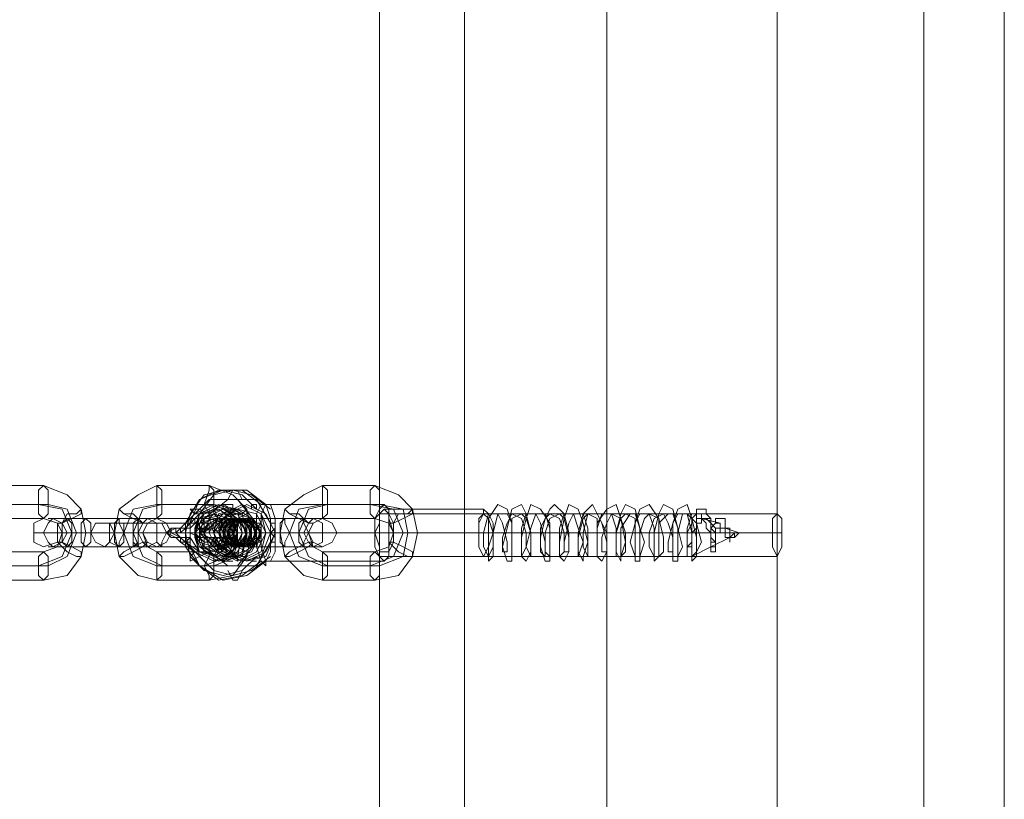
# Model space of a CAD drawing. Units: millimetres. Extents: x 8373 to 16951, y -1343 to 6687.
# Drawn here: x 12385 to 12589, y 2729 to 2890 of the extents above; entities that cross this region are included whole.
import ezdxf

# ---------------------------------------------------------------- set-up
doc = ezdxf.new("R2010")
doc.units = ezdxf.units.MM
doc.layers.add('robinia stolpe', color=32, linetype='Continuous', lineweight=9)
doc.layers.add('stål', color=253, linetype='Continuous', lineweight=9)

msp = doc.modelspace()

# ---------------------------------------------------------------- linework, layer by layer
at = {"layer": 'robinia stolpe', "flags": 128}
for points in [[(12542.29, 4214.08), (12542.29, 2614.32), (12506.98, 2614.32), (12506.98, 1013.57), (12477.55, 1013.57), (12459.9, 1013.57), (12459.9, 1106.75), (12459.9, 1013.57), (12477.55, 1013.57), (12477.55, 1379.43), (12459.9, 1365.7), (12459.9, 1121.47), (12460.88, 1113.62), (12459.9, 1105.77), (12460.88, 1113.62), (12459.9, 1121.47), (12459.9, 1127.35), (12459.9, 1131.27), (12459.9, 1133.24), (12494.23, 1133.24)], [(12477.55, 4214.08), (12477.55, 2614.32), (12506.98, 2614.32), (12542.29, 2614.32), (12542.29, 1013.57), (12572.7, 1013.57), (12572.7, 2614.32), (12542.29, 2614.32), (12542.29, 4214.08)], [(12506.98, 4214.08), (12506.98, 2614.32), (12506.98, 4214.08)], [(12572.7, 4214.08), (12572.7, 2614.32), (12572.7, 4214.08)], [(12459.9, 2780.08), (12459.9, 2621.18), (12459.9, 3743.27), (12459.9, 3725.62)], [(12459.9, 3467.66), (12459.9, 3725.62), (12477.55, 3739.35), (12477.55, 2614.32), (12506.98, 2614.32), (12506.98, 1013.57), (12542.29, 1013.57), (12542.29, 2614.32), (12572.7, 2614.32), (12588.39, 2614.32), (12572.7, 2614.32), (12572.7, 1013.57), (12589.37, 1013.57)], [(12459.9, 3459.81), (12459.9, 3128.28), (12459.9, 3127.3), (12459.9, 3126.32), (12459.9, 3125.34), (12459.9, 3124.36), (12459.9, 3123.38), (12459.9, 3122.4), (12459.9, 3121.42), (12459.9, 3120.44), (12459.9, 3119.45), (12459.9, 2787.93)], [(12460.88, 2787.93), (12542.29, 2787.93)], [(12459.9, 2784), (12541.31, 2784)], [(12462.84, 2784), (12543.27, 2784)], [(12460.88, 2779.1), (12542.29, 2779.1)]]:
    msp.add_lwpolyline(points, dxfattribs=at)
for points in [[(12589.37, 2621.18), (12589.37, 4106.19), (12589.37, 3812.92), (12589.37, 3811.93), (12589.37, 3809.97), (12589.37, 3808.01), (12589.37, 3806.05), (12589.37, 3803.11), (12589.37, 3799.18), (12589.37, 3795.26), (12589.37, 3792.32), (12589.37, 3788.39), (12589.37, 3784.47), (12589.37, 3781.53), (12589.37, 3779.57), (12589.37, 3776.62), (12589.37, 3775.64), (12589.37, 3774.66)], [(12459.9, 2787.93), (12459.9, 2786.95), (12459.9, 2785.97), (12459.9, 2784.99), (12459.9, 2784), (12459.9, 2783.02), (12459.9, 2782.04), (12459.9, 2781.06), (12459.9, 2780.08), (12461.86, 2780.08), (12462.84, 2782.04), (12462.84, 2785.97), (12461.86, 2787.93)], [(12542.29, 2779.1), (12543.27, 2781.06), (12543.27, 2784), (12543.27, 2786.95), (12542.29, 2787.93), (12541.31, 2786.95), (12541.31, 2784), (12541.31, 2781.06), (12542.29, 2779.1)]]:
    msp.add_lwpolyline(points, close=True, dxfattribs=at)
at = {"layer": 'stål', "flags": 128}
for points in [[(12390.26, 2793.81), (12395.16, 2791.85), (12398.11, 2788.91), (12399.09, 2784), (12398.11, 2779.1), (12395.16, 2775.18), (12390.26, 2774.2), (12379.47, 2774.2), (12375.55, 2775.18), (12371.62, 2779.1), (12370.64, 2784), (12371.62, 2788.91), (12375.55, 2791.85), (12379.47, 2793.81)], [(12390.26, 2786.95), (12391.24, 2787.93), (12391.24, 2789.89), (12391.24, 2792.83), (12390.26, 2793.81), (12389.28, 2792.83), (12389.28, 2789.89), (12389.28, 2787.93), (12390.26, 2786.95)], [(12413.8, 2793.81), (12424.59, 2793.81), (12429.49, 2791.85), (12432.43, 2788.91), (12433.42, 2784), (12432.43, 2779.1), (12429.49, 2775.18), (12424.59, 2774.2), (12413.8, 2774.2), (12409.88, 2775.18), (12405.95, 2779.1), (12404.97, 2784), (12405.95, 2788.91), (12409.88, 2791.85)], [(12413.8, 2786.95), (12414.78, 2787.93), (12414.78, 2789.89), (12414.78, 2792.83), (12413.8, 2793.81), (12413.8, 2792.83), (12413.8, 2789.89), (12413.8, 2787.93), (12413.8, 2786.95)], [(12424.59, 2786.95), (12425.57, 2787.93), (12425.57, 2789.89), (12425.57, 2792.83), (12424.59, 2793.81), (12424.59, 2792.83), (12423.61, 2789.89), (12424.59, 2787.93), (12424.59, 2786.95)], [(12458.92, 2793.81), (12463.82, 2791.85), (12466.76, 2788.91), (12467.75, 2784), (12466.76, 2779.1), (12463.82, 2775.18), (12458.92, 2774.2), (12448.13, 2774.2), (12444.2, 2775.18), (12440.28, 2779.1), (12439.3, 2784), (12440.28, 2788.91), (12444.2, 2791.85), (12448.13, 2793.81)], [(12448.13, 2786.95), (12449.11, 2787.93), (12449.11, 2789.89), (12449.11, 2792.83), (12448.13, 2793.81), (12448.13, 2792.83), (12448.13, 2789.89), (12448.13, 2787.93), (12448.13, 2786.95)], [(12458.92, 2786.95), (12459.9, 2787.93), (12459.9, 2789.89), (12459.9, 2792.83), (12458.92, 2793.81), (12457.94, 2792.83), (12457.94, 2789.89), (12457.94, 2787.93), (12458.92, 2786.95)], [(12389.28, 2789.89), (12394.18, 2788.91), (12396.14, 2784), (12394.18, 2779.1), (12389.28, 2777.14), (12379.47, 2777.14), (12374.56, 2779.1), (12372.6, 2784), (12374.56, 2788.91), (12379.47, 2789.89)], [(12391.24, 2789.89), (12395.16, 2788.91), (12397.12, 2784), (12395.16, 2779.1), (12391.24, 2777.14), (12380.45, 2777.14), (12376.53, 2779.1), (12374.56, 2784), (12376.53, 2788.91), (12380.45, 2789.89)], [(12398.11, 2788.91), (12398.11, 2787.93), (12396.14, 2786.95), (12394.18, 2785.97), (12393.2, 2785.97), (12394.18, 2785.97), (12395.16, 2787.93), (12397.12, 2787.93), (12398.11, 2788.91)], [(12405.95, 2788.91), (12406.93, 2787.93), (12408.89, 2787.93), (12410.86, 2785.97), (12411.84, 2785.97), (12410.86, 2785.97), (12408.89, 2786.95), (12406.93, 2787.93), (12405.95, 2788.91)], [(12413.8, 2789.89), (12423.61, 2789.89), (12428.51, 2788.91), (12430.47, 2784), (12428.51, 2779.1), (12423.61, 2777.14), (12413.8, 2777.14), (12408.89, 2779.1), (12406.93, 2784), (12408.89, 2788.91)], [(12414.78, 2789.89), (12425.57, 2789.89), (12430.47, 2788.91), (12431.45, 2784), (12430.47, 2779.1), (12425.57, 2777.14), (12414.78, 2777.14), (12410.86, 2779.1), (12408.89, 2784), (12410.86, 2788.91)], [(12415.76, 2784), (12416.74, 2783.02), (12417.72, 2783.02), (12418.7, 2783.02), (12421.65, 2780.08), (12425.57, 2778.12), (12429.49, 2780.08), (12431.45, 2784), (12429.49, 2787.93), (12425.57, 2789.89), (12421.65, 2787.93), (12418.7, 2784.99), (12417.72, 2784.99), (12417.72, 2784), (12416.74, 2784)], [(12427.53, 2788.91), (12423.61, 2787.93), (12421.65, 2784), (12423.61, 2780.08), (12427.53, 2778.12), (12430.47, 2780.08), (12432.43, 2784), (12430.47, 2787.93), (12427.53, 2788.91)], [(12421.65, 2784.99), (12423.61, 2786.95), (12425.57, 2787.93), (12428.51, 2786.95), (12429.49, 2784), (12429.49, 2783.02), (12428.51, 2781.06), (12425.57, 2780.08), (12422.63, 2781.06), (12421.65, 2783.02), (12422.63, 2780.08), (12426.55, 2779.1), (12429.49, 2780.08), (12430.47, 2784), (12429.49, 2786.95), (12426.55, 2788.91), (12422.63, 2787.93)], [(12427.53, 2779.1), (12423.61, 2780.08), (12422.63, 2784), (12423.61, 2786.95), (12427.53, 2788.91), (12430.47, 2786.95), (12432.43, 2784), (12430.47, 2780.08), (12427.53, 2779.1)], [(12437.34, 2784), (12437.34, 2785.97), (12434.4, 2790.87), (12428.51, 2790.87), (12423.61, 2786.95), (12423.61, 2781.06), (12428.51, 2777.14), (12434.4, 2777.14), (12437.34, 2782.04)], [(12430.47, 2778.12), (12426.55, 2780.08), (12425.57, 2784), (12426.55, 2787.93), (12430.47, 2788.91), (12434.4, 2787.93), (12436.36, 2784), (12434.4, 2780.08), (12430.47, 2778.12)], [(12430.47, 2788.91), (12427.53, 2786.95), (12425.57, 2784), (12427.53, 2780.08), (12430.47, 2779.1), (12433.42, 2780.08), (12435.38, 2784), (12433.42, 2786.95), (12430.47, 2788.91)], [(12432.43, 2788.91), (12432.43, 2787.93), (12430.47, 2786.95), (12428.51, 2785.97), (12427.53, 2785.97), (12428.51, 2785.97), (12429.49, 2787.93), (12431.45, 2787.93), (12432.43, 2788.91)], [(12440.28, 2788.91), (12441.26, 2787.93), (12443.22, 2787.93), (12445.19, 2785.97), (12446.17, 2785.97), (12445.19, 2785.97), (12443.22, 2786.95), (12441.26, 2787.93), (12440.28, 2788.91)], [(12448.13, 2789.89), (12457.94, 2789.89), (12462.84, 2788.91), (12464.8, 2784), (12462.84, 2779.1), (12457.94, 2777.14), (12448.13, 2777.14), (12443.22, 2779.1), (12441.26, 2784), (12443.22, 2788.91)], [(12459.9, 2789.89), (12464.8, 2788.91), (12465.78, 2784), (12464.8, 2779.1), (12459.9, 2777.14), (12449.11, 2777.14), (12445.19, 2779.1), (12443.22, 2784), (12445.19, 2788.91), (12449.11, 2789.89)], [(12460.88, 2778.12), (12461.86, 2779.1), (12461.86, 2781.06), (12462.84, 2784), (12461.86, 2786.95), (12461.86, 2788.91), (12460.88, 2789.89), (12459.9, 2788.91), (12458.92, 2786.95), (12458.92, 2784), (12458.92, 2781.06), (12459.9, 2779.1), (12460.88, 2778.12)], [(12460.88, 2788.91), (12461.86, 2787.93), (12461.86, 2785.97), (12461.86, 2784), (12461.86, 2781.06), (12461.86, 2779.1), (12460.88, 2779.1), (12459.9, 2779.1), (12459.9, 2781.06), (12458.92, 2784), (12459.9, 2785.97), (12459.9, 2787.93), (12460.88, 2788.91)], [(12466.76, 2788.91), (12466.76, 2787.93), (12464.8, 2786.95), (12462.84, 2785.97), (12461.86, 2785.97), (12462.84, 2785.97), (12463.82, 2787.93), (12465.78, 2787.93), (12466.76, 2788.91)], [(12481.48, 2788.91), (12482.46, 2787.93), (12483.44, 2785.97), (12483.44, 2784), (12483.44, 2781.06), (12482.46, 2779.1), (12481.48, 2779.1), (12480.5, 2781.06), (12480.5, 2784), (12480.5, 2785.97), (12481.48, 2787.93), (12481.48, 2788.91)], [(12390.26, 2786.95), (12393.2, 2785.97), (12394.18, 2784), (12393.2, 2781.06), (12390.26, 2780.08), (12379.47, 2780.08), (12377.51, 2781.06), (12376.53, 2784), (12377.51, 2785.97), (12379.47, 2786.95)], [(12390.26, 2786.95), (12393.2, 2785.97), (12393.2, 2784), (12393.2, 2782.04), (12390.26, 2781.06), (12388.3, 2782.04), (12388.3, 2784), (12388.3, 2785.97), (12390.26, 2786.95)], [(12392.22, 2781.06), (12391.24, 2782.04), (12390.26, 2784), (12391.24, 2785.97), (12392.22, 2786.95), (12394.18, 2785.97), (12395.16, 2784), (12394.18, 2782.04), (12392.22, 2781.06)], [(12409.88, 2786.95), (12399.09, 2786.95), (12394.18, 2786.95), (12391.24, 2786.95), (12395.16, 2786.95), (12405.95, 2786.95), (12410.86, 2786.95), (12413.8, 2786.95)], [(12395.16, 2781.06), (12396.14, 2782.04), (12396.14, 2784), (12396.14, 2785.97), (12395.16, 2786.95), (12394.18, 2785.97), (12394.18, 2784), (12394.18, 2782.04), (12395.16, 2781.06)], [(12399.09, 2786.95), (12400.07, 2785.97), (12400.07, 2784), (12400.07, 2782.04), (12399.09, 2781.06), (12398.11, 2782.04), (12398.11, 2784), (12398.11, 2785.97), (12399.09, 2786.95)], [(12405.95, 2781.06), (12405.95, 2782.04), (12406.93, 2784), (12405.95, 2785.97), (12405.95, 2786.95), (12404.97, 2785.97), (12404.97, 2784), (12404.97, 2782.04), (12405.95, 2781.06)], [(12409.88, 2786.95), (12409.88, 2785.97), (12409.88, 2784), (12409.88, 2782.04), (12409.88, 2781.06), (12408.89, 2782.04), (12408.89, 2784), (12408.89, 2785.97), (12409.88, 2786.95)], [(12411.84, 2786.95), (12410.86, 2785.97), (12409.88, 2784), (12410.86, 2782.04), (12411.84, 2781.06), (12413.8, 2782.04), (12413.8, 2784), (12413.8, 2785.97), (12411.84, 2786.95)], [(12413.8, 2786.95), (12424.59, 2786.95), (12427.53, 2785.97), (12428.51, 2784), (12427.53, 2781.06), (12424.59, 2780.08), (12413.8, 2780.08), (12411.84, 2781.06), (12410.86, 2784), (12411.84, 2785.97)], [(12413.8, 2781.06), (12415.76, 2782.04), (12416.74, 2784), (12415.76, 2785.97), (12413.8, 2786.95), (12411.84, 2785.97), (12410.86, 2784), (12411.84, 2782.04), (12413.8, 2781.06)], [(12425.57, 2787.93), (12422.63, 2786.95), (12421.65, 2784), (12422.63, 2781.06), (12425.57, 2779.1), (12428.51, 2781.06), (12430.47, 2784), (12428.51, 2786.95), (12425.57, 2787.93)], [(12425.57, 2786.95), (12427.53, 2785.97), (12427.53, 2784), (12427.53, 2782.04), (12425.57, 2781.06), (12422.63, 2782.04), (12422.63, 2784), (12422.63, 2785.97), (12425.57, 2786.95)], [(12427.53, 2787.93), (12424.59, 2786.95), (12423.61, 2784), (12424.59, 2781.06), (12427.53, 2779.1), (12430.47, 2781.06), (12432.43, 2784), (12430.47, 2786.95), (12427.53, 2787.93)], [(12426.55, 2786.95), (12424.59, 2785.97), (12423.61, 2784), (12424.59, 2782.04), (12426.55, 2781.06), (12428.51, 2782.04), (12429.49, 2784), (12428.51, 2785.97), (12426.55, 2786.95)], [(12426.55, 2786.95), (12424.59, 2785.97), (12423.61, 2784), (12424.59, 2782.04), (12426.55, 2781.06), (12428.51, 2782.04), (12429.49, 2784), (12428.51, 2785.97), (12426.55, 2786.95)], [(12427.53, 2781.06), (12425.57, 2782.04), (12424.59, 2784), (12425.57, 2785.97), (12427.53, 2786.95), (12428.51, 2785.97), (12429.49, 2784), (12428.51, 2782.04), (12427.53, 2781.06)], [(12427.53, 2786.95), (12425.57, 2785.97), (12424.59, 2784), (12425.57, 2782.04), (12427.53, 2781.06), (12429.49, 2782.04), (12430.47, 2784), (12429.49, 2785.97), (12427.53, 2786.95)], [(12427.53, 2781.06), (12425.57, 2782.04), (12424.59, 2784), (12425.57, 2785.97), (12427.53, 2786.95), (12429.49, 2785.97), (12430.47, 2784), (12429.49, 2782.04), (12427.53, 2781.06)], [(12433.42, 2786.95), (12428.51, 2786.95), (12425.57, 2786.95), (12429.49, 2786.95), (12440.28, 2786.95), (12445.19, 2786.95), (12448.13, 2786.95), (12444.2, 2786.95)], [(12430.47, 2787.93), (12427.53, 2786.95), (12426.55, 2784), (12427.53, 2781.06), (12430.47, 2779.1), (12433.42, 2781.06), (12435.38, 2784), (12433.42, 2786.95), (12430.47, 2787.93)], [(12426.55, 2784), (12428.51, 2781.06), (12430.47, 2781.06), (12432.43, 2784), (12431.45, 2785.97), (12428.51, 2786.95), (12426.55, 2784), (12428.51, 2781.06), (12430.47, 2781.06), (12432.43, 2783.02), (12431.45, 2785.97), (12428.51, 2786.95), (12427.53, 2784), (12428.51, 2782.04), (12430.47, 2781.06), (12432.43, 2783.02), (12432.43, 2785.97), (12429.49, 2786.95), (12427.53, 2784.99), (12428.51, 2782.04), (12430.47, 2781.06), (12433.42, 2783.02), (12432.43, 2785.97), (12429.49, 2786.95), (12427.53, 2784.99), (12428.51, 2782.04), (12430.47, 2781.06), (12433.42, 2783.02), (12432.43, 2785.97), (12430.47, 2786.95), (12427.53, 2784.99), (12428.51, 2782.04), (12430.47, 2781.06), (12433.42, 2783.02), (12433.42, 2785.97), (12430.47, 2786.95), (12428.51, 2784.99), (12428.51, 2782.04), (12430.47, 2781.06), (12433.42, 2782.04), (12433.42, 2784.99), (12430.47, 2786.95), (12428.51, 2784.99), (12428.51, 2782.04), (12430.47, 2781.06), (12433.42, 2782.04), (12433.42, 2784.99), (12431.45, 2786.95), (12428.51, 2785.97), (12428.51, 2782.04), (12430.47, 2781.06), (12433.42, 2782.04), (12433.42, 2784.99), (12431.45, 2786.95), (12428.51, 2785.97), (12428.51, 2783.02), (12430.47, 2781.06), (12433.42, 2782.04), (12434.4, 2784.99), (12431.45, 2786.95), (12429.49, 2785.97), (12428.51, 2783.02), (12430.47, 2781.06), (12433.42, 2782.04), (12434.4, 2784.99), (12432.43, 2786.95), (12429.49, 2785.97), (12428.51, 2783.02), (12430.47, 2781.06), (12433.42, 2782.04), (12434.4, 2784.99), (12432.43, 2786.95), (12429.49, 2785.97), (12429.49, 2783.02), (12430.47, 2781.06), (12433.42, 2781.06), (12434.4, 2784), (12433.42, 2786.95), (12430.47, 2785.97), (12429.49, 2783.02), (12430.47, 2781.06), (12433.42, 2781.06), (12435.38, 2784), (12433.42, 2786.95), (12430.47, 2785.97), (12429.49, 2784), (12430.47, 2781.06), (12433.42, 2781.06), (12435.38, 2784), (12433.42, 2786.95), (12431.45, 2786.95), (12429.49, 2784), (12430.47, 2786.95), (12433.42, 2786.95), (12435.38, 2784), (12434.4, 2781.06), (12431.45, 2781.06), (12429.49, 2783.02), (12430.47, 2785.97), (12432.43, 2786.95), (12435.38, 2784.99), (12434.4, 2782.04), (12432.43, 2781.06), (12429.49, 2782.04), (12429.49, 2784.99), (12431.45, 2786.95), (12434.4, 2785.97), (12435.38, 2783.02), (12432.43, 2781.06), (12429.49, 2782.04), (12428.51, 2784.99), (12430.47, 2786.95), (12433.42, 2785.97), (12435.38, 2784), (12433.42, 2781.06), (12430.47, 2781.06), (12428.51, 2784), (12429.49, 2786.95), (12432.43, 2786.95), (12434.4, 2784), (12433.42, 2781.06), (12430.47, 2781.06), (12428.51, 2783.02), (12429.49, 2785.97), (12431.45, 2786.95), (12434.4, 2784.99), (12434.4, 2782.04), (12431.45, 2781.06), (12428.51, 2782.04), (12428.51, 2784.99), (12430.47, 2786.95), (12433.42, 2785.97), (12434.4, 2783.02), (12432.43, 2781.06), (12429.49, 2781.06), (12428.51, 2784), (12429.49, 2786.95), (12432.43, 2786.95), (12434.4, 2784), (12432.43, 2781.06), (12429.49, 2781.06), (12427.53, 2783.02), (12428.51, 2785.97), (12431.45, 2786.95), (12433.42, 2784.99), (12433.42, 2782.04), (12430.47, 2781.06), (12427.53, 2783.02), (12428.51, 2785.97), (12430.47, 2786.95), (12433.42, 2784.99), (12433.42, 2782.04), (12430.47, 2781.06), (12428.51, 2782.04), (12427.53, 2784.99), (12429.49, 2786.95), (12432.43, 2785.97), (12433.42, 2783.02), (12431.45, 2781.06), (12428.51, 2781.06), (12427.53, 2784), (12428.51, 2786.95), (12431.45, 2786.95), (12433.42, 2784), (12432.43, 2781.06), (12429.49, 2781.06), (12427.53, 2783.02), (12428.51, 2785.97), (12430.47, 2786.95), (12433.42, 2784.99), (12432.43, 2782.04), (12429.49, 2781.06), (12427.53, 2782.04), (12427.53, 2785.97), (12429.49, 2786.95), (12432.43, 2785.97), (12432.43, 2782.04), (12430.47, 2781.06), (12427.53, 2782.04), (12426.55, 2784.99), (12428.51, 2786.95), (12431.45, 2785.97), (12432.43, 2783.02), (12430.47, 2781.06), (12427.53, 2781.06)], [(12430.47, 2786.95), (12428.51, 2785.97), (12427.53, 2784), (12428.51, 2782.04), (12430.47, 2781.06), (12432.43, 2782.04), (12433.42, 2784), (12432.43, 2785.97), (12430.47, 2786.95)], [(12429.49, 2781.06), (12430.47, 2782.04), (12430.47, 2784), (12430.47, 2785.97), (12429.49, 2786.95), (12428.51, 2785.97), (12428.51, 2784), (12428.51, 2782.04), (12429.49, 2781.06)], [(12431.45, 2781.06), (12429.49, 2782.04), (12428.51, 2784), (12429.49, 2785.97), (12431.45, 2786.95), (12433.42, 2785.97), (12434.4, 2784), (12433.42, 2782.04), (12431.45, 2781.06)], [(12432.43, 2786.95), (12430.47, 2785.97), (12429.49, 2784), (12430.47, 2782.04), (12432.43, 2781.06), (12434.4, 2782.04), (12435.38, 2784), (12434.4, 2785.97), (12432.43, 2786.95)], [(12432.43, 2786.95), (12430.47, 2785.97), (12429.49, 2784), (12430.47, 2782.04), (12432.43, 2781.06), (12434.4, 2782.04), (12435.38, 2784), (12434.4, 2785.97), (12432.43, 2786.95)], [(12433.42, 2786.95), (12434.4, 2785.97), (12434.4, 2784), (12434.4, 2782.04), (12433.42, 2781.06), (12432.43, 2782.04), (12432.43, 2784), (12432.43, 2785.97), (12433.42, 2786.95)], [(12435.38, 2781.06), (12435.38, 2783.02), (12435.38, 2784), (12435.38, 2784.99), (12435.38, 2786.95), (12435.38, 2785.97), (12435.38, 2784.99), (12435.38, 2784), (12435.38, 2783.02)], [(12438.32, 2781.06), (12438.32, 2783.02), (12438.32, 2784), (12438.32, 2784.99), (12438.32, 2785.97), (12438.32, 2786.95), (12438.32, 2784)], [(12440.28, 2781.06), (12440.28, 2782.04), (12441.26, 2784), (12440.28, 2785.97), (12440.28, 2786.95), (12439.3, 2785.97), (12439.3, 2784), (12439.3, 2782.04), (12440.28, 2781.06)], [(12444.2, 2786.95), (12444.2, 2785.97), (12445.19, 2784), (12444.2, 2782.04), (12444.2, 2781.06), (12443.22, 2782.04), (12443.22, 2784), (12443.22, 2785.97), (12444.2, 2786.95)], [(12446.17, 2786.95), (12445.19, 2785.97), (12444.2, 2784), (12445.19, 2782.04), (12446.17, 2781.06), (12448.13, 2782.04), (12448.13, 2784), (12448.13, 2785.97), (12446.17, 2786.95)], [(12458.92, 2786.95), (12461.86, 2785.97), (12462.84, 2784), (12461.86, 2781.06), (12458.92, 2780.08), (12448.13, 2780.08), (12446.17, 2781.06), (12445.19, 2784), (12446.17, 2785.97), (12448.13, 2786.95)], [(12448.13, 2781.06), (12450.09, 2782.04), (12451.07, 2784), (12450.09, 2785.97), (12448.13, 2786.95), (12446.17, 2785.97), (12445.19, 2784), (12446.17, 2782.04), (12448.13, 2781.06)], [(12481.48, 2787.93), (12482.46, 2786.95), (12483.44, 2784), (12482.46, 2781.06), (12481.48, 2779.1), (12480.5, 2781.06), (12480.5, 2784), (12480.5, 2786.95), (12481.48, 2787.93)], [(12524.63, 2779.1), (12524.63, 2781.06), (12524.63, 2784), (12523.65, 2787.93), (12521.69, 2787.93), (12520.71, 2785.97), (12519.73, 2782.04), (12519.73, 2780.08), (12520.71, 2780.08), (12520.71, 2783.02), (12519.73, 2785.97), (12518.75, 2787.93), (12516.79, 2786.95), (12515.81, 2784), (12515.81, 2781.06), (12516.79, 2779.1), (12516.79, 2781.06), (12516.79, 2784.99), (12515.81, 2787.93), (12513.85, 2787.93), (12512.86, 2785.97), (12511.88, 2782.04), (12512.86, 2779.1), (12512.86, 2780.08), (12512.86, 2783.02), (12512.86, 2786.95), (12510.9, 2787.93), (12509.92, 2786.95), (12508.94, 2784), (12508.94, 2780.08), (12508.94, 2779.1), (12508.94, 2781.06), (12508.94, 2784.99), (12507.96, 2787.93), (12506, 2787.93), (12505.02, 2784.99), (12505.02, 2782.04), (12505.02, 2779.1), (12505.02, 2780.08), (12505.02, 2783.02), (12505.02, 2786.95), (12503.06, 2787.93), (12502.08, 2786.95), (12501.09, 2783.02), (12501.09, 2780.08), (12501.09, 2779.1), (12502.08, 2782.04), (12501.09, 2784.99), (12500.11, 2787.93), (12498.15, 2787.93), (12497.17, 2784.99), (12497.17, 2781.06), (12497.17, 2779.1), (12498.15, 2780.08), (12498.15, 2784), (12497.17, 2786.95), (12495.21, 2787.93), (12494.23, 2786.95), (12493.25, 2783.02), (12493.25, 2780.08), (12494.23, 2779.1), (12494.23, 2782.04), (12493.25, 2785.97), (12492.27, 2787.93), (12490.3, 2787.93), (12489.32, 2784.99), (12489.32, 2781.06), (12489.32, 2779.1), (12490.3, 2781.06), (12490.3, 2784), (12489.32, 2786.95), (12487.36, 2787.93), (12486.38, 2785.97), (12485.4, 2783.02), (12485.4, 2780.08), (12486.38, 2780.08), (12486.38, 2782.04), (12485.4, 2785.97), (12484.42, 2787.93), (12482.46, 2787.93), (12481.48, 2784), (12481.48, 2781.06), (12482.46, 2779.1), (12483.44, 2779.1), (12483.44, 2781.06), (12483.44, 2784), (12484.42, 2787.93), (12486.38, 2787.93), (12487.36, 2785.97), (12487.36, 2782.04), (12487.36, 2780.08), (12487.36, 2783.02), (12487.36, 2786.95), (12489.32, 2787.93), (12490.3, 2786.95), (12491.29, 2784), (12491.29, 2780.08), (12491.29, 2779.1), (12490.3, 2781.06), (12491.29, 2784.99), (12492.27, 2787.93), (12494.23, 2787.93), (12495.21, 2784.99), (12495.21, 2781.06), (12495.21, 2779.1), (12494.23, 2780.08), (12494.23, 2784), (12495.21, 2786.95), (12497.17, 2787.93), (12498.15, 2786.95), (12499.13, 2783.02), (12499.13, 2780.08), (12498.15, 2780.08), (12498.15, 2782.04), (12499.13, 2785.97), (12500.11, 2787.93), (12502.08, 2787.93), (12503.06, 2784.99), (12503.06, 2781.06), (12503.06, 2779.1), (12502.08, 2781.06), (12502.08, 2784), (12503.06, 2787.93), (12505.02, 2787.93), (12506, 2785.97), (12506.98, 2782.04), (12506.98, 2780.08), (12506, 2780.08), (12506, 2783.02), (12506.98, 2785.97), (12507.96, 2787.93), (12509.92, 2786.95), (12510.9, 2784), (12510.9, 2780.08), (12509.92, 2779.1), (12509.92, 2781.06), (12509.92, 2784.99), (12511.88, 2787.93), (12512.86, 2787.93), (12513.85, 2784.99), (12514.83, 2782.04), (12513.85, 2779.1), (12513.85, 2780.08), (12513.85, 2784), (12514.83, 2786.95), (12515.81, 2787.93), (12517.77, 2786.95), (12518.75, 2783.02), (12518.75, 2780.08), (12517.77, 2779.1), (12517.77, 2782.04), (12517.77, 2785.97), (12519.73, 2787.93), (12520.71, 2787.93), (12521.69, 2784.99), (12522.67, 2781.06), (12521.69, 2779.1), (12521.69, 2781.06), (12521.69, 2784), (12522.67, 2787.93), (12523.65, 2787.93), (12525.62, 2785.97), (12526.6, 2782.04), (12525.62, 2785.97), (12525.62, 2787.93), (12524.63, 2787.93), (12523.65, 2784.99), (12523.65, 2781.06), (12523.65, 2780.08), (12523.65, 2779.1)], [(12403.01, 2785.97), (12403.99, 2785.97), (12404.97, 2784), (12403.99, 2782.04), (12403.01, 2781.06), (12401.05, 2782.04), (12400.07, 2784), (12401.05, 2785.97), (12403.01, 2785.97)], [(12405.95, 2781.06), (12403.99, 2782.04), (12403.99, 2784), (12403.99, 2785.97), (12405.95, 2785.97), (12406.93, 2785.97), (12406.93, 2784), (12406.93, 2782.04), (12405.95, 2781.06)], [(12408.89, 2785.97), (12409.88, 2785.97), (12409.88, 2784), (12409.88, 2782.04), (12408.89, 2781.06), (12408.89, 2782.04), (12408.89, 2784), (12408.89, 2785.97)], [(12414.78, 2781.06), (12414.78, 2782.04), (12415.76, 2784), (12414.78, 2785.97), (12413.8, 2785.97), (12413.8, 2784), (12413.8, 2782.04), (12414.78, 2781.06)], [(12418.7, 2784.99), (12419.68, 2784.99), (12420.66, 2785.97), (12419.68, 2785.97)], [(12429.49, 2784), (12428.51, 2784), (12426.55, 2784), (12425.57, 2784), (12423.61, 2784), (12422.63, 2784.99), (12421.65, 2784.99), (12430.47, 2784)], [(12394.18, 2784), (12390.26, 2784), (12388.3, 2784), (12390.26, 2784), (12395.16, 2784), (12400.07, 2784), (12409.88, 2784), (12414.78, 2784), (12416.74, 2784), (12413.8, 2784), (12409.88, 2784), (12404.97, 2784), (12394.18, 2784), (12396.14, 2784), (12406.93, 2784), (12408.89, 2784), (12410.86, 2784), (12408.89, 2784), (12398.11, 2784), (12395.16, 2784)], [(12415.76, 2784), (12417.72, 2783.02), (12418.7, 2782.04), (12419.68, 2782.04), (12419.68, 2781.06), (12420.66, 2781.06), (12420.66, 2782.04), (12419.68, 2782.04), (12418.7, 2783.02), (12417.72, 2784), (12416.74, 2784)], [(12418.7, 2783.02), (12418.7, 2782.04), (12419.68, 2782.04), (12420.66, 2781.06), (12420.66, 2782.04), (12419.68, 2782.04), (12419.68, 2783.02)], [(12428.51, 2784), (12439.3, 2784), (12444.2, 2784), (12448.13, 2784), (12451.07, 2784), (12449.11, 2784), (12445.19, 2784), (12434.4, 2784), (12429.49, 2784), (12424.59, 2784), (12422.63, 2784), (12424.59, 2784)], [(12425.57, 2782.04), (12425.57, 2783.02)], [(12443.22, 2784), (12432.43, 2784), (12430.47, 2784), (12428.51, 2784), (12430.47, 2784), (12441.26, 2784), (12443.22, 2784), (12445.19, 2784)], [(12429.49, 2784), (12430.47, 2784)], [(12534.44, 2784), (12533.46, 2784), (12532.48, 2784)], [(12409.88, 2781.06), (12399.09, 2781.06), (12394.18, 2781.06), (12391.24, 2781.06), (12395.16, 2781.06), (12405.95, 2781.06), (12410.86, 2781.06), (12413.8, 2781.06)], [(12398.11, 2779.1), (12398.11, 2780.08), (12396.14, 2781.06), (12394.18, 2782.04), (12393.2, 2782.04), (12394.18, 2781.06), (12395.16, 2780.08), (12397.12, 2779.1), (12398.11, 2779.1)], [(12405.95, 2779.1), (12406.93, 2779.1), (12408.89, 2780.08), (12410.86, 2781.06), (12411.84, 2782.04), (12410.86, 2782.04), (12408.89, 2781.06), (12406.93, 2780.08), (12405.95, 2779.1)], [(12433.42, 2781.06), (12428.51, 2781.06), (12425.57, 2781.06), (12429.49, 2781.06), (12440.28, 2781.06), (12445.19, 2781.06), (12448.13, 2781.06), (12444.2, 2781.06)], [(12426.55, 2781.06), (12427.53, 2781.06)], [(12432.43, 2779.1), (12432.43, 2780.08), (12430.47, 2781.06), (12428.51, 2782.04), (12427.53, 2782.04), (12428.51, 2781.06), (12429.49, 2780.08), (12431.45, 2779.1), (12432.43, 2779.1)], [(12440.28, 2779.1), (12441.26, 2779.1), (12443.22, 2780.08), (12445.19, 2781.06), (12446.17, 2782.04), (12445.19, 2782.04), (12443.22, 2781.06), (12441.26, 2780.08), (12440.28, 2779.1)], [(12466.76, 2779.1), (12466.76, 2780.08), (12464.8, 2781.06), (12462.84, 2782.04), (12461.86, 2782.04), (12462.84, 2781.06), (12463.82, 2780.08), (12465.78, 2779.1), (12466.76, 2779.1)], [(12390.26, 2780.08), (12391.24, 2779.1), (12391.24, 2777.14), (12391.24, 2775.18), (12390.26, 2774.2), (12389.28, 2775.18), (12389.28, 2777.14), (12389.28, 2779.1), (12390.26, 2780.08)], [(12413.8, 2774.2), (12414.78, 2775.18), (12414.78, 2777.14), (12414.78, 2779.1), (12413.8, 2780.08), (12413.8, 2779.1), (12413.8, 2777.14), (12413.8, 2775.18), (12413.8, 2774.2)], [(12424.59, 2780.08), (12425.57, 2779.1), (12425.57, 2777.14), (12425.57, 2775.18), (12424.59, 2774.2), (12424.59, 2775.18), (12423.61, 2777.14), (12424.59, 2779.1), (12424.59, 2780.08)], [(12448.13, 2774.2), (12449.11, 2775.18), (12449.11, 2777.14), (12449.11, 2779.1), (12448.13, 2780.08), (12448.13, 2779.1), (12448.13, 2777.14), (12448.13, 2775.18), (12448.13, 2774.2)], [(12458.92, 2780.08), (12459.9, 2779.1), (12459.9, 2777.14), (12459.9, 2775.18), (12458.92, 2774.2), (12457.94, 2775.18), (12457.94, 2777.14), (12457.94, 2779.1), (12458.92, 2780.08)]]:
    msp.add_lwpolyline(points, close=True, dxfattribs=at)
for points in [[(12434.4, 2788.91), (12431.45, 2791.85), (12427.53, 2792.83), (12423.61, 2791.85), (12420.66, 2787.93), (12419.68, 2784), (12420.66, 2779.1), (12423.61, 2776.16), (12427.53, 2775.18), (12431.45, 2776.16), (12434.4, 2779.1)], [(12435.38, 2789.89), (12431.45, 2792.83), (12426.55, 2792.83), (12422.63, 2790.87), (12419.68, 2785.97), (12419.68, 2781.06), (12422.63, 2777.14), (12426.55, 2774.2), (12431.45, 2775.18), (12435.38, 2778.12)], [(12460.88, 2789.89), (12436.36, 2789.89), (12432.43, 2792.83), (12427.53, 2792.83), (12422.63, 2790.87), (12420.66, 2785.97), (12420.66, 2781.06), (12422.63, 2777.14), (12427.53, 2774.2), (12432.43, 2775.18), (12436.36, 2778.12), (12460.88, 2778.12)], [(12437.34, 2788.91), (12433.42, 2791.85), (12429.49, 2792.83), (12425.57, 2791.85), (12422.63, 2787.93), (12421.65, 2784), (12422.63, 2779.1), (12425.57, 2776.16), (12429.49, 2775.18), (12433.42, 2776.16), (12437.34, 2779.1)], [(12428.51, 2790.87), (12429.49, 2792.83), (12430.47, 2792.83), (12431.45, 2790.87)], [(12420.66, 2784.99), (12419.68, 2784.99), (12420.66, 2784.99), (12423.61, 2787.93), (12427.53, 2789.89), (12431.45, 2787.93), (12432.43, 2784), (12431.45, 2780.08), (12426.55, 2778.12), (12422.63, 2780.08), (12420.66, 2783.02), (12419.68, 2783.02), (12418.7, 2783.02), (12416.74, 2784), (12416.74, 2784.99)], [(12421.65, 2780.08), (12425.57, 2778.12), (12429.49, 2779.1), (12431.45, 2784), (12429.49, 2787.93), (12425.57, 2789.89), (12421.65, 2787.93), (12422.63, 2787.93), (12419.68, 2784.99), (12418.7, 2784), (12417.72, 2784), (12418.7, 2784.99)], [(12418.7, 2783.02), (12418.7, 2782.04), (12421.65, 2780.08), (12422.63, 2780.08), (12426.55, 2778.12), (12431.45, 2779.1), (12432.43, 2784), (12431.45, 2787.93), (12426.55, 2789.89), (12422.63, 2787.93), (12423.61, 2787.93)], [(12434.4, 2784), (12434.4, 2784.99), (12435.38, 2785.97), (12434.4, 2785.97), (12434.4, 2784), (12434.4, 2782.04), (12434.4, 2781.06), (12435.38, 2778.12), (12436.36, 2777.14), (12436.36, 2778.12), (12437.34, 2780.08), (12437.34, 2782.04), (12438.32, 2782.04), (12438.32, 2783.02), (12437.34, 2784), (12438.32, 2784.99), (12438.32, 2785.97), (12438.32, 2784.99), (12438.32, 2783.02), (12438.32, 2782.04), (12438.32, 2780.08), (12437.34, 2778.12), (12436.36, 2778.12), (12435.38, 2781.06), (12435.38, 2782.04), (12434.4, 2782.04), (12430.47, 2777.14), (12424.59, 2777.14), (12420.66, 2781.06), (12420.66, 2786.95), (12424.59, 2790.87), (12430.47, 2790.87), (12434.4, 2785.97), (12434.4, 2787.93), (12435.38, 2789.89), (12436.36, 2789.89), (12437.34, 2786.95), (12437.34, 2785.97), (12438.32, 2785.97), (12438.32, 2786.95), (12437.34, 2789.89), (12436.36, 2789.89), (12435.38, 2787.93), (12435.38, 2785.97), (12435.38, 2784.99), (12435.38, 2783.02), (12435.38, 2782.04), (12434.4, 2783.02), (12434.4, 2784), (12458.92, 2784), (12480.5, 2784), (12481.48, 2784)], [(12423.61, 2783.02), (12422.63, 2783.02), (12420.66, 2784), (12422.63, 2783.02), (12423.61, 2783.02), (12422.63, 2784), (12424.59, 2783.02), (12425.57, 2782.04), (12426.55, 2781.06), (12425.57, 2781.06), (12425.57, 2782.04), (12424.59, 2782.04), (12423.61, 2782.04), (12422.63, 2783.02), (12421.65, 2784), (12420.66, 2784), (12421.65, 2784), (12422.63, 2784.99), (12423.61, 2784.99), (12424.59, 2785.97), (12425.57, 2785.97), (12426.55, 2785.97), (12425.57, 2785.97), (12425.57, 2784.99), (12424.59, 2784.99), (12422.63, 2784), (12423.61, 2784), (12422.63, 2784), (12423.61, 2784.99), (12424.59, 2784.99), (12423.61, 2784.99), (12423.61, 2784), (12422.63, 2784), (12423.61, 2784), (12424.59, 2784), (12424.59, 2784.99), (12425.57, 2784.99), (12424.59, 2784.99), (12427.53, 2787.93), (12431.45, 2789.89), (12435.38, 2787.93), (12437.34, 2784), (12435.38, 2779.1), (12431.45, 2778.12), (12426.55, 2780.08), (12424.59, 2782.04), (12423.61, 2783.02), (12424.59, 2783.02), (12423.61, 2783.02), (12424.59, 2783.02), (12425.57, 2783.02), (12424.59, 2783.02), (12427.53, 2780.08), (12426.55, 2780.08), (12428.51, 2780.08), (12425.57, 2782.04), (12426.55, 2782.04), (12426.55, 2781.06), (12425.57, 2781.06), (12425.57, 2782.04), (12424.59, 2782.04), (12424.59, 2783.02), (12422.63, 2784), (12421.65, 2784), (12423.61, 2784), (12424.59, 2784)], [(12421.65, 2787.93), (12420.66, 2788.91), (12422.63, 2788.91), (12424.59, 2787.93)], [(12425.57, 2788.91), (12426.55, 2786.95), (12429.49, 2786.95), (12427.53, 2785.97), (12426.55, 2784), (12425.57, 2784.99), (12424.59, 2784.99), (12423.61, 2784), (12421.65, 2784)], [(12427.53, 2780.08), (12431.45, 2778.12), (12435.38, 2780.08), (12436.36, 2784), (12435.38, 2787.93), (12431.45, 2789.89), (12427.53, 2787.93), (12424.59, 2784.99), (12423.61, 2784.99), (12422.63, 2784), (12422.63, 2784.99)], [(12428.51, 2780.08), (12432.43, 2778.12), (12436.36, 2779.1), (12438.32, 2784), (12436.36, 2787.93), (12432.43, 2789.89), (12428.51, 2787.93), (12425.57, 2784.99), (12425.57, 2785.97), (12426.55, 2785.97), (12425.57, 2785.97), (12424.59, 2785.97), (12424.59, 2784.99), (12425.57, 2784.99), (12428.51, 2787.93), (12432.43, 2789.89), (12436.36, 2787.93), (12438.32, 2784), (12436.36, 2780.08), (12432.43, 2778.12), (12428.51, 2780.08), (12425.57, 2783.02)], [(12425.57, 2784), (12424.59, 2786.95), (12424.59, 2788.91)], [(12427.53, 2788.91), (12427.53, 2789.89), (12429.49, 2789.89), (12429.49, 2788.91)], [(12430.47, 2788.91), (12427.53, 2788.91)], [(12434.4, 2788.91), (12434.4, 2789.89), (12433.42, 2789.89), (12433.42, 2788.91)], [(12460.88, 2788.91), (12481.48, 2788.91)], [(12482.46, 2779.1), (12482.46, 2778.12), (12482.46, 2779.1), (12482.46, 2783.02), (12482.46, 2786.95), (12484.42, 2789.89), (12486.38, 2788.91), (12487.36, 2785.97), (12487.36, 2781.06), (12487.36, 2778.12), (12486.38, 2778.12), (12485.4, 2781.06), (12486.38, 2784.99), (12487.36, 2788.91), (12489.32, 2789.89), (12490.3, 2787.93), (12491.29, 2784), (12491.29, 2780.08), (12490.3, 2778.12), (12489.32, 2779.1), (12489.32, 2783.02), (12490.3, 2786.95), (12491.29, 2789.89), (12493.25, 2788.91), (12495.21, 2785.97), (12495.21, 2782.04), (12495.21, 2778.12), (12494.23, 2778.12), (12493.25, 2781.06), (12493.25, 2784.99), (12495.21, 2788.91), (12496.19, 2789.89), (12498.15, 2787.93), (12499.13, 2784), (12499.13, 2780.08), (12498.15, 2778.12), (12497.17, 2779.1), (12497.17, 2782.04), (12498.15, 2786.95), (12499.13, 2789.89), (12501.09, 2788.91), (12502.08, 2785.97), (12503.06, 2782.04), (12502.08, 2779.1), (12502.08, 2778.12), (12501.09, 2780.08), (12501.09, 2784), (12502.08, 2787.93), (12504.04, 2789.89), (12505.02, 2787.93), (12506.98, 2784), (12506.98, 2780.08), (12506, 2778.12), (12505.02, 2779.1), (12505.02, 2782.04), (12505.02, 2785.97), (12506.98, 2788.91), (12508.94, 2789.89), (12509.92, 2786.95), (12510.9, 2782.04), (12509.92, 2779.1), (12509.92, 2778.12), (12508.94, 2780.08), (12508.94, 2784), (12509.92, 2787.93), (12510.9, 2789.89), (12512.86, 2788.91), (12513.85, 2784.99), (12513.85, 2781.06), (12513.85, 2778.12), (12512.86, 2778.12), (12512.86, 2782.04), (12512.86, 2785.97), (12513.85, 2788.91), (12515.81, 2789.89), (12517.77, 2786.95), (12517.77, 2783.02), (12517.77, 2779.1), (12516.79, 2778.12), (12516.79, 2780.08), (12516.79, 2784), (12517.77, 2787.93), (12518.75, 2789.89), (12520.71, 2788.91), (12521.69, 2784.99), (12521.69, 2781.06), (12521.69, 2778.12), (12520.71, 2778.12), (12520.71, 2781.06), (12520.71, 2785.97), (12521.69, 2788.91), (12523.65, 2789.89), (12524.63, 2786.95), (12525.62, 2783.02), (12525.62, 2779.1), (12524.63, 2778.12), (12525.62, 2779.1), (12525.62, 2780.08), (12526.6, 2782.04), (12525.62, 2780.08), (12524.63, 2779.1), (12524.63, 2780.08), (12524.63, 2781.06), (12524.63, 2782.04), (12524.63, 2784), (12525.62, 2784.99), (12525.62, 2786.95), (12526.6, 2786.95), (12527.58, 2786.95), (12528.56, 2785.97), (12528.56, 2784.99), (12528.56, 2784), (12528.56, 2783.02), (12529.54, 2782.04), (12529.54, 2781.06), (12528.56, 2781.06), (12528.56, 2782.04), (12529.54, 2782.04), (12529.54, 2783.02), (12529.54, 2784), (12529.54, 2784.99), (12530.52, 2784.99), (12531.5, 2784.99), (12532.48, 2784.99), (12532.48, 2784), (12532.48, 2783.02), (12533.46, 2783.02), (12533.46, 2784), (12534.44, 2784), (12532.48, 2784), (12532.48, 2783.02), (12531.5, 2783.02), (12531.5, 2784), (12531.5, 2784.99), (12530.52, 2784.99), (12530.52, 2785.97), (12529.54, 2785.97), (12528.56, 2784.99), (12528.56, 2784), (12528.56, 2783.02), (12528.56, 2782.04), (12528.56, 2781.06), (12528.56, 2782.04), (12528.56, 2784), (12527.58, 2784.99), (12527.58, 2785.97), (12526.6, 2786.95), (12526.6, 2787.93), (12525.62, 2787.93), (12524.63, 2786.95), (12524.63, 2785.97), (12523.65, 2784), (12523.65, 2783.02), (12523.65, 2781.06)], [(12533.46, 2784), (12532.48, 2783.02), (12532.48, 2782.04), (12532.48, 2783.02), (12532.48, 2784), (12532.48, 2784.99), (12531.5, 2784.99), (12531.5, 2785.97), (12531.5, 2786.95), (12530.52, 2786.95), (12529.54, 2786.95), (12529.54, 2785.97), (12528.56, 2784.99), (12528.56, 2784), (12528.56, 2783.02), (12528.56, 2782.04), (12528.56, 2781.06), (12528.56, 2780.08), (12529.54, 2780.08), (12529.54, 2781.06), (12529.54, 2782.04), (12529.54, 2783.02), (12529.54, 2784), (12528.56, 2784.99), (12528.56, 2785.97), (12528.56, 2786.95), (12527.58, 2787.93), (12527.58, 2788.91), (12526.6, 2788.91), (12525.62, 2788.91), (12525.62, 2787.93), (12524.63, 2786.95), (12524.63, 2785.97), (12524.63, 2784.99), (12524.63, 2784), (12524.63, 2783.02), (12524.63, 2782.04), (12523.65, 2781.06), (12524.63, 2781.06), (12524.63, 2780.08), (12524.63, 2779.1), (12524.63, 2778.12), (12524.63, 2779.1)], [(12421.65, 2785.97), (12421.65, 2786.95), (12420.66, 2786.95), (12420.66, 2785.97), (12408.89, 2785.97), (12404.97, 2785.97), (12403.01, 2785.97), (12405.95, 2785.97), (12409.88, 2785.97), (12414.78, 2785.97), (12425.57, 2785.97), (12425.57, 2786.95), (12426.55, 2786.95), (12427.53, 2785.97)], [(12418.7, 2784), (12418.7, 2784.99), (12421.65, 2787.93)], [(12430.47, 2783.02), (12421.65, 2783.02), (12422.63, 2783.02), (12423.61, 2783.02), (12425.57, 2783.02), (12426.55, 2783.02), (12428.51, 2783.02), (12429.49, 2783.02), (12430.47, 2783.02), (12430.47, 2784), (12429.49, 2784), (12431.45, 2786.95), (12433.42, 2786.95), (12435.38, 2784), (12433.42, 2781.06), (12431.45, 2781.06), (12429.49, 2784), (12430.47, 2785.97), (12433.42, 2786.95), (12435.38, 2784), (12433.42, 2781.06), (12431.45, 2781.06), (12429.49, 2783.02), (12430.47, 2785.97), (12433.42, 2786.95), (12434.4, 2784), (12433.42, 2781.06), (12431.45, 2781.06), (12429.49, 2783.02), (12430.47, 2785.97), (12432.43, 2786.95), (12434.4, 2784.99), (12433.42, 2782.04), (12431.45, 2781.06), (12428.51, 2783.02), (12429.49, 2785.97), (12432.43, 2786.95), (12434.4, 2784.99), (12433.42, 2782.04), (12431.45, 2781.06), (12428.51, 2783.02), (12429.49, 2785.97), (12432.43, 2786.95), (12434.4, 2784.99), (12433.42, 2782.04), (12431.45, 2781.06), (12428.51, 2783.02), (12429.49, 2785.97), (12431.45, 2786.95), (12433.42, 2784.99), (12433.42, 2782.04), (12431.45, 2781.06), (12428.51, 2782.04), (12428.51, 2785.97), (12431.45, 2786.95), (12433.42, 2784.99), (12433.42, 2782.04), (12431.45, 2781.06), (12428.51, 2782.04), (12428.51, 2784.99), (12430.47, 2786.95), (12433.42, 2784.99), (12433.42, 2782.04), (12431.45, 2781.06), (12428.51, 2782.04), (12428.51, 2784.99), (12430.47, 2786.95), (12433.42, 2785.97), (12433.42, 2783.02), (12431.45, 2781.06), (12428.51, 2782.04), (12427.53, 2784.99), (12430.47, 2786.95), (12432.43, 2785.97), (12433.42, 2783.02), (12431.45, 2781.06), (12428.51, 2782.04), (12427.53, 2784.99), (12429.49, 2786.95), (12432.43, 2785.97), (12433.42, 2783.02), (12431.45, 2781.06), (12428.51, 2782.04), (12427.53, 2784.99), (12429.49, 2786.95), (12432.43, 2785.97), (12433.42, 2783.02), (12431.45, 2781.06), (12428.51, 2782.04), (12427.53, 2784), (12428.51, 2786.95), (12431.45, 2785.97), (12432.43, 2783.02), (12431.45, 2781.06), (12428.51, 2781.06), (12426.55, 2784), (12428.51, 2786.95), (12431.45, 2785.97), (12432.43, 2784), (12431.45, 2781.06), (12428.51, 2781.06), (12426.55, 2784), (12423.61, 2784)], [(12423.61, 2784.99), (12424.59, 2785.97), (12426.55, 2785.97), (12427.53, 2784), (12428.51, 2784), (12427.53, 2785.97), (12425.57, 2786.95), (12423.61, 2785.97), (12422.63, 2784.99)], [(12425.57, 2787.93), (12426.55, 2786.95), (12427.53, 2786.95)], [(12428.51, 2787.93), (12427.53, 2787.93)], [(12427.53, 2787.93), (12430.47, 2787.93)], [(12427.53, 2786.95), (12430.47, 2786.95)], [(12432.43, 2786.95), (12431.45, 2786.95)], [(12435.38, 2781.06), (12435.38, 2784), (12435.38, 2786.95)], [(12435.38, 2785.97), (12435.38, 2786.95)], [(12438.32, 2786.95), (12438.32, 2784.99), (12438.32, 2784), (12438.32, 2783.02), (12438.32, 2782.04), (12438.32, 2781.06)], [(12438.32, 2785.97), (12438.32, 2786.95)], [(12481.48, 2787.93), (12484.42, 2787.93)], [(12485.4, 2787.93), (12487.36, 2787.93)], [(12489.32, 2787.93), (12491.29, 2787.93)], [(12493.25, 2787.93), (12495.21, 2787.93)], [(12497.17, 2787.93), (12499.13, 2787.93)], [(12501.09, 2787.93), (12503.06, 2787.93)], [(12505.02, 2787.93), (12506.98, 2787.93)], [(12507.96, 2787.93), (12510.9, 2787.93)], [(12511.88, 2787.93), (12514.83, 2787.93)], [(12515.81, 2787.93), (12518.75, 2787.93)], [(12519.73, 2787.93), (12522.67, 2787.93)], [(12523.65, 2787.93), (12524.63, 2787.93), (12526.6, 2787.93)], [(12524.63, 2779.1), (12525.62, 2779.1), (12525.62, 2780.08), (12525.62, 2781.06), (12525.62, 2782.04), (12525.62, 2783.02), (12525.62, 2784), (12525.62, 2784.99), (12525.62, 2785.97), (12526.6, 2785.97), (12526.6, 2786.95), (12527.58, 2786.95), (12528.56, 2786.95), (12528.56, 2785.97), (12529.54, 2784.99), (12529.54, 2784), (12529.54, 2783.02), (12529.54, 2782.04), (12529.54, 2781.06), (12529.54, 2782.04), (12529.54, 2783.02), (12529.54, 2784), (12530.52, 2784), (12530.52, 2784.99), (12531.5, 2784.99), (12532.48, 2784.99), (12532.48, 2784), (12532.48, 2783.02), (12533.46, 2783.02), (12533.46, 2784), (12534.44, 2784)], [(12526.6, 2786.95), (12530.52, 2785.97)], [(12415.76, 2784), (12417.72, 2784.99), (12418.7, 2784.99), (12419.68, 2785.97), (12420.66, 2785.97), (12419.68, 2785.97), (12419.68, 2784.99), (12418.7, 2784.99), (12417.72, 2784), (12416.74, 2784), (12409.88, 2784), (12405.95, 2784), (12404.97, 2784), (12408.89, 2784), (12413.8, 2784), (12420.66, 2784), (12421.65, 2784), (12422.63, 2784.99), (12423.61, 2784.99)], [(12418.7, 2783.02), (12417.72, 2783.02), (12416.74, 2783.02), (12415.76, 2784), (12416.74, 2784.99), (12417.72, 2784.99), (12418.7, 2784.99)], [(12421.65, 2784.99), (12421.65, 2783.02)], [(12531.5, 2784.99), (12534.44, 2784)], [(12423.61, 2784), (12422.63, 2784), (12415.76, 2784), (12408.89, 2784), (12403.99, 2784), (12400.07, 2784), (12403.01, 2784), (12408.89, 2784), (12415.76, 2784), (12416.74, 2784), (12417.72, 2784)], [(12416.74, 2784), (12415.76, 2784)], [(12415.76, 2784), (12416.74, 2784)], [(12416.74, 2784), (12418.7, 2783.02)], [(12420.66, 2783.02), (12419.68, 2782.04), (12422.63, 2780.08)], [(12425.57, 2784), (12422.63, 2784), (12421.65, 2784)], [(12422.63, 2783.02), (12423.61, 2781.06), (12425.57, 2780.08), (12427.53, 2781.06), (12428.51, 2783.02)], [(12423.61, 2784), (12426.55, 2784)], [(12425.57, 2779.1), (12426.55, 2781.06), (12429.49, 2781.06), (12427.53, 2782.04), (12426.55, 2783.02), (12425.57, 2782.04), (12424.59, 2782.04), (12423.61, 2783.02), (12424.59, 2782.04), (12426.55, 2782.04), (12427.53, 2783.02)], [(12424.59, 2784), (12427.53, 2784)], [(12425.57, 2783.02), (12424.59, 2781.06), (12424.59, 2779.1)], [(12426.55, 2784), (12427.53, 2784)], [(12429.49, 2784), (12428.51, 2784)], [(12429.49, 2784), (12432.43, 2784)], [(12430.47, 2784), (12433.42, 2784)], [(12432.43, 2784), (12431.45, 2784)], [(12436.36, 2784), (12435.38, 2784), (12432.43, 2784)], [(12432.43, 2784), (12435.38, 2784)], [(12435.38, 2784), (12434.4, 2784)], [(12438.32, 2784), (12437.34, 2784), (12436.36, 2784)], [(12462.84, 2784), (12437.34, 2784)], [(12461.86, 2784), (12483.44, 2784)], [(12486.38, 2784), (12483.44, 2784), (12485.4, 2784)], [(12490.3, 2784), (12487.36, 2784), (12489.32, 2784)], [(12493.25, 2784), (12491.29, 2784), (12494.23, 2784), (12497.17, 2784)], [(12495.21, 2784), (12498.15, 2784), (12501.09, 2784)], [(12499.13, 2784), (12502.08, 2784), (12505.02, 2784), (12503.06, 2784)], [(12506, 2784), (12508.94, 2784), (12506.98, 2784)], [(12509.92, 2784), (12512.86, 2784), (12510.9, 2784)], [(12513.85, 2784), (12515.81, 2784)], [(12514.83, 2784), (12516.79, 2784)], [(12517.77, 2784), (12519.73, 2784)], [(12518.75, 2784), (12520.71, 2784)], [(12531.5, 2784), (12528.56, 2784), (12524.63, 2784), (12521.69, 2784), (12523.65, 2784)], [(12521.69, 2779.1), (12524.63, 2779.1), (12528.56, 2781.06), (12532.48, 2783.02)], [(12525.62, 2784), (12526.6, 2784), (12528.56, 2784)], [(12533.46, 2783.02), (12534.44, 2784), (12532.48, 2784), (12529.54, 2784)], [(12421.65, 2781.06), (12420.66, 2781.06), (12408.89, 2781.06), (12404.97, 2781.06), (12403.01, 2781.06), (12405.95, 2781.06), (12409.88, 2781.06), (12414.78, 2781.06), (12425.57, 2781.06), (12426.55, 2781.06)], [(12425.57, 2779.1), (12426.55, 2781.06)], [(12427.53, 2781.06), (12430.47, 2781.06)], [(12432.43, 2781.06), (12431.45, 2781.06)], [(12431.45, 2781.06), (12432.43, 2781.06)], [(12421.65, 2780.08), (12420.66, 2779.1), (12420.66, 2778.12), (12422.63, 2779.1), (12424.59, 2780.08)], [(12430.47, 2778.12), (12430.47, 2779.1), (12427.53, 2779.1), (12427.53, 2778.12)], [(12427.53, 2779.1), (12430.47, 2779.1)], [(12460.88, 2779.1), (12481.48, 2779.1), (12482.46, 2779.1), (12483.44, 2779.1), (12486.38, 2779.1)], [(12483.44, 2779.1), (12482.46, 2778.12)], [(12487.36, 2779.1), (12489.32, 2779.1)], [(12491.29, 2779.1), (12493.25, 2779.1)], [(12495.21, 2779.1), (12497.17, 2779.1)], [(12499.13, 2779.1), (12501.09, 2779.1)], [(12503.06, 2779.1), (12505.02, 2779.1)], [(12506.98, 2779.1), (12508.94, 2779.1)], [(12509.92, 2779.1), (12512.86, 2779.1)], [(12513.85, 2779.1), (12516.79, 2779.1)], [(12517.77, 2779.1), (12520.71, 2779.1)], [(12429.49, 2778.12), (12427.53, 2778.12)], [(12434.4, 2778.12), (12433.42, 2778.12)], [(12428.51, 2776.16), (12429.49, 2774.2), (12430.47, 2774.2), (12431.45, 2776.16)]]:
    msp.add_lwpolyline(points, dxfattribs=at)

doc.saveas('drawing.dxf')
